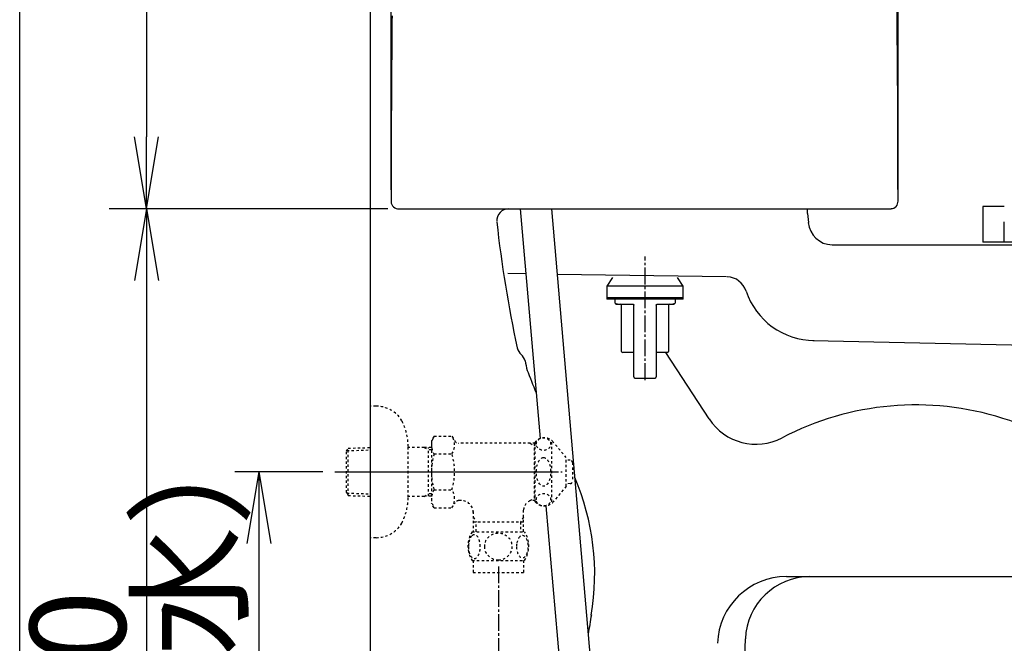
# Model space of a CAD drawing. Extents: x 10 to 2010, y 8 to 2870.
# Drawn here: x 190 to 602, y 795 to 1056 of the extents above; entities that cross this region are included whole.
import ezdxf

# ---------------------------------------------------------------- set-up
doc = ezdxf.new("R2010")
doc.units = 0
doc.linetypes.add('EXLTYPE2', pattern=[2, 1, -1])
doc.linetypes.add('EXLTYPE3', pattern=[10, 7, -1, 1, -1])
doc.layers.get('0').update_dxf_attribs({"linetype": 'CONTINUOUS'})
doc.layers.get('DEFPOINTS').update_dxf_attribs({"linetype": 'CONTINUOUS'})
for name, color, linetype in [('タンク', 7, 'CONTINUOUS'), ('便器', 7, 'CONTINUOUS'), ('便座', 7, 'CONTINUOUS'), ('寸法', 7, 'CONTINUOUS'), ('枠', 7, 'CONTINUOUS'), ('止水栓', 7, 'CONTINUOUS')]:
    doc.layers.add(name, color=color, linetype=linetype)
doc.styles.add('EXCADDIM1', font='monotxt', dxfattribs={"width": 0.84, "bigfont": 'extfont'})
doc.styles.get("Standard").update_dxf_attribs({"font": 'monotxt', "bigfont": 'extfont'})
doc.dimstyles.new('ISO-25', dxfattribs={"dimtxt": 2.5, "dimasz": 2.5, "dimexe": 1.25, "dimexo": 0.625, "dimtad": 1, "dimtxsty": 'STANDARD', "dimcen": 2.5, "dimazin": 3, "dimtfac": 1, "dimtmove": 0, "dimatfit": 3})

# ---------------------------------------------------------------- blocks, each defined once
blk = doc.blocks.new('EX_NORM')
at = {"color": 0, "linetype": 'CONTINUOUS'}
for q in [(-1, 0.167), (-1, 0), (-1, -0.167)]:
    blk.add_line((0, 0), q, dxfattribs=at)
blk = doc.blocks.new('*D16')
at = {"layer": 'DEFPOINTS', "color": 0}
for p in [(372.48, 1527.14), (243, 977.1), (358.56, 977.1)]:
    blk.add_point(p, dxfattribs=at)
at = {"layer": '便器', "color": 3, "linetype": 'CONTINUOUS'}
for p, q in [((367.48, 1527.14), (233, 1527.14)), ((243, 1497.14), (243, 1007.1))]:
    blk.add_line(p, q, dxfattribs=at)
at = {"layer": '便器', "color": 3, "xscale": 30, "yscale": 30, "zscale": 30}
for p, rotation in [((243, 1527.14), 90), ((243, 977.1), 270)]:
    blk.add_blockref('EX_NORM', p, dxfattribs=dict(at, rotation=rotation))
at = {"layer": '便器', "color": 2, "insert": (219.5, 1252.12), "char_height": 40, "attachment_point": 5, "rotation": 90, "style": 'EXCADDIM1'}
blk.add_mtext('550', dxfattribs=at)
blk = doc.blocks.new('*D17')
at = {"layer": 'DEFPOINTS', "color": 0}
for p in [(557.3, 1583.84), (345.3, 980), (557.3, 980)]:
    blk.add_point(p, dxfattribs=at)
at = {"layer": '便器', "color": 3, "linetype": 'CONTINUOUS'}
for p, q in [((345.3, 985), (345.3, 1593.84)), ((557.3, 985), (557.3, 1593.84)), ((375.3, 1583.84), (527.3, 1583.84))]:
    blk.add_line(p, q, dxfattribs=at)
at = {"layer": '便器', "color": 3, "xscale": 30, "yscale": 30, "zscale": 30, "rotation": 180}
blk.add_blockref('EX_NORM', (345.3, 1583.84), dxfattribs=at)
at = {"layer": '便器', "color": 3, "xscale": 30, "yscale": 30, "zscale": 30}
blk.add_blockref('EX_NORM', (557.3, 1583.84), dxfattribs=at)
at = {"layer": '便器', "color": 2, "insert": (451.3, 1607.34), "char_height": 40, "attachment_point": 5, "style": 'EXCADDIM1'}
blk.add_mtext('205', dxfattribs=at)
blk = doc.blocks.new('*D20')
at = {"layer": 'DEFPOINTS', "color": 0}
for p in [(237.48, 977), (243, 567), (336.5, 567)]:
    blk.add_point(p, dxfattribs=at)
at = {"layer": '寸法', "color": 3, "linetype": 'CONTINUOUS'}
for p, q in [((243, 947), (243, 597)), ((331.5, 567), (233, 567))]:
    blk.add_line(p, q, dxfattribs=at)
at = {"layer": '寸法', "color": 3, "xscale": 30, "yscale": 30, "zscale": 30}
for p, rotation in [((243, 977), 90), ((243, 567), 270)]:
    blk.add_blockref('EX_NORM', p, dxfattribs=dict(at, rotation=rotation))
at = {"layer": '寸法', "color": 2, "insert": (219.5, 772), "char_height": 40, "attachment_point": 5, "rotation": 90, "style": 'EXCADDIM1'}
blk.add_mtext('410', dxfattribs=at)
blk = doc.blocks.new('*D24')
at = {"layer": 'DEFPOINTS', "color": 0}
for p in [(321.8, 867), (290, 567), (292, 567)]:
    blk.add_point(p, dxfattribs=at)
at = {"layer": '寸法', "color": 3, "linetype": 'CONTINUOUS'}
for p, q in [((316.8, 867), (280, 867)), ((290, 837), (290, 597))]:
    blk.add_line(p, q, dxfattribs=at)
at = {"layer": '寸法', "color": 3, "xscale": 30, "yscale": 30, "zscale": 30}
for p, rotation in [((290, 867), 90), ((290, 567), 270)]:
    blk.add_blockref('EX_NORM', p, dxfattribs=dict(at, rotation=rotation))
at = {"layer": '寸法', "color": 2, "insert": (266.5, 717), "char_height": 40, "attachment_point": 5, "rotation": 90, "style": 'EXCADDIM1'}
blk.add_mtext('300（壁給水）', dxfattribs=at)

msp = doc.modelspace()

# ---------------------------------------------------------------- linework, layer by layer
at = {"layer": 'タンク', "color": 2, "linetype": 'CONTINUOUS'}
msp.add_line((348.483, 976.988), (554.4, 976.988), dxfattribs=at)
at = {"layer": 'タンク', "color": 6, "linetype": 'CONTINUOUS'}
for p, q in [((399.34, 977), (407.63, 880.933)), ((412.388, 977), (440.314, 653.409)), ((410.058, 852.802), (427.734, 647.974))]:
    msp.add_line(p, q, dxfattribs=at)
at = {"layer": '便器', "color": 7, "linetype": 'CONTINUOUS'}
for p, q in [((336.5, 1819), (336.5, 567)), ((519.5, 975), (519.5, 977)), ((519.5, 975), (519.79, 971.233)), ((529.76, 962), (1085.427, 962))]:
    msp.add_line(p, q, dxfattribs=at)
at = {"layer": '便器', "color": 6, "linetype": 'EXLTYPE3'}
msp.add_line((451.5, 905.42), (451.5, 957.12), dxfattribs=at)
at = {"layer": '便器', "color": 4, "linetype": 'CONTINUOUS'}
for p, q in [((401.688, 949.793), (394.1, 949.9)), ((485.572, 948.61), (414.752, 949.609)), ((521.602, 922.008), (875.5, 914)), ((478.286, 889.191), (460.171, 916.905)), ((510.67, 823.232), (713.77, 823.232)), ((487.013, 606.66), (493.491, 797.152))]:
    msp.add_line(p, q, dxfattribs=at)
at = {"layer": '便器', "color": 6, "linetype": 'CONTINUOUS'}
for p, q in [((437.965, 948.239), (435.5, 944.718)), ((467.5, 944.718), (465.035, 948.239)), ((435.5, 944.718), (435.5, 939.718)), ((467.5, 944.718), (435.5, 944.718)), ((467.5, 939.718), (467.5, 944.718)), ((435.5, 939.718), (435.5, 939.218)), ((435.5, 939.718), (451.5, 939.718)), ((467.5, 939.718), (435.5, 939.718)), ((451.5, 939.218), (435.5, 939.218)), ((438.812, 939.218), (438.812, 937.696)), ((451.5, 939.718), (467.5, 939.718)), ((467.5, 939.218), (451.5, 939.218)), ((464.188, 937.696), (464.188, 939.218)), ((467.5, 939.218), (467.5, 939.718)), ((438.812, 937.696), (438.889, 937.62)), ((441.656, 917.396), (441.656, 936.681)), ((446.793, 906.738), (446.793, 936.681)), ((456.207, 936.681), (456.207, 906.738)), ((461.344, 936.681), (461.344, 917.396)), ((464.108, 937.616), (464.188, 937.696)), ((446.793, 916.888), (442.164, 916.888)), ((460.836, 916.888), (456.207, 916.888))]:
    msp.add_line(p, q, dxfattribs=at)
at = {"layer": '便器', "color": 3, "linetype": 'EXLTYPE2'}
for p, q in [((338.999, 894.5), (336.496, 894.5)), ((363.286, 881.934), (362.17, 880)), ((363.286, 882.011), (370.765, 882.011)), ((370.765, 882.011), (371.926, 880)), ((327.382, 876.92), (336.496, 877.191)), ((352.493, 856.4), (352.493, 877.6)), ((359.156, 877.27), (352.493, 877.27)), ((359.156, 877.27), (360.963, 876.216)), ((362.17, 877.181), (359.156, 877.27)), ((360.963, 856.824), (360.963, 877.217)), ((362.17, 880), (362.17, 854)), ((405.538, 879), (373.658, 879)), ((403.438, 879), (405.17, 878)), ((405.17, 879), (405.17, 855)), ((405.538, 878), (405.17, 878)), ((405.538, 854.5), (405.538, 879.5)), ((412.538, 854.5), (412.538, 879.5)), ((418.538, 873), (413.137, 879.5)), ((326.656, 875.67), (327.382, 876.92)), ((326.656, 858.37), (326.656, 875.67)), ((326.791, 875.902), (336.496, 876.191)), ((327.382, 857.12), (327.382, 876.92)), ((362.17, 876.18), (360.963, 876.216)), ((363.286, 874.506), (370.765, 874.506)), ((418.538, 861), (418.538, 873)), ((420.22, 871.898), (418.538, 871.982)), ((421.17, 870.899), (421.17, 863.102)), ((418.538, 861), (413.137, 854.5)), ((420.22, 862.103), (418.538, 862.019)), ((326.656, 858.37), (327.382, 857.12)), ((326.791, 858.138), (336.496, 857.85)), ((327.382, 857.12), (336.496, 856.849)), ((359.156, 856.77), (352.493, 856.77)), ((359.156, 856.77), (360.963, 857.824)), ((362.17, 856.86), (359.156, 856.77)), ((362.17, 857.86), (360.963, 857.824)), ((363.286, 859.535), (370.765, 859.535)), ((363.331, 851.989), (362.17, 854)), ((370.765, 851.989), (371.926, 854)), ((374.695, 855), (373.658, 855)), ((403.438, 855), (405.17, 856)), ((405.538, 855), (403.438, 855)), ((405.538, 856), (405.17, 856)), ((363.331, 851.989), (370.765, 851.989)), ((379.692, 850.501), (379.692, 842.001)), ((400.647, 842.001), (400.647, 851.003)), ((379.692, 848.128), (380.92, 846.001)), ((400.647, 846.001), (379.692, 846.001)), ((380.92, 842.001), (380.92, 846.001)), ((400.647, 848.128), (399.42, 846.001)), ((399.42, 846.001), (399.42, 842.001)), ((379.2, 842.001), (401.14, 842.001)), ((379.2, 830.002), (401.138, 830.002)), ((379.669, 830.002), (379.669, 825.002)), ((400.669, 830.002), (400.669, 825.002)), ((379.669, 825.002), (400.669, 825.002))]:
    msp.add_line(p, q, dxfattribs=at)
at = {"layer": '便器', "color": 3, "linetype": 'EXLTYPE3'}
msp.add_line((328.336, 867), (416.839, 867), dxfattribs=at)
at = {"layer": '便器', "color": 2, "linetype": 'CONTINUOUS', "flags": 128}
for points in [[(557.294, 979.999), (557.294, 980.111), (557.293, 980.432), (557.292, 980.942), (557.291, 981.619), (557.29, 982.443), (557.288, 983.394), (557.286, 984.449), (557.284, 985.589), (557.282, 986.792), (557.28, 988.038), (557.278, 989.306), (557.274, 991.878), (557.269, 994.456), (557.264, 997.041), (557.259, 999.635), (557.253, 1002.24), (557.246, 1004.857), (557.239, 1007.489), (557.231, 1010.136), (557.221, 1012.802), (557.21, 1015.487), (557.198, 1018.194), (557.177, 1022.272), (557.153, 1026.393), (557.126, 1030.548), (557.096, 1034.73), (557.064, 1038.928), (557.029, 1043.135), (556.992, 1047.342), (556.952, 1051.54), (556.911, 1055.721), (556.868, 1059.876)], [(345.709, 1057.669), (345.688, 1055.602), (345.668, 1053.534), (345.647, 1051.343), (345.627, 1049.15), (345.607, 1046.952), (345.588, 1044.747), (345.57, 1042.534), (345.552, 1040.31), (345.534, 1038.072), (345.518, 1035.82), (345.501, 1033.55), (345.485, 1031.26), (345.47, 1028.948), (345.454, 1026.552), (345.439, 1024.135), (345.425, 1021.703), (345.411, 1019.261), (345.398, 1016.814), (345.386, 1014.366), (345.374, 1011.924), (345.364, 1009.491), (345.355, 1007.073), (345.346, 1004.675), (345.339, 1002.301), (345.334, 1000.714), (345.331, 999.14), (345.327, 997.578), (345.324, 996.027), (345.321, 994.485), (345.319, 992.952), (345.317, 991.428), (345.315, 989.911), (345.313, 988.4), (345.311, 986.895), (345.31, 985.394), (345.309, 984.658), (345.308, 983.935), (345.307, 983.238), (345.307, 982.577), (345.306, 981.965), (345.305, 981.415), (345.305, 980.937), (345.305, 980.545), (345.304, 980.25), (345.304, 980.064), (345.304, 979.999)]]:
    msp.add_lwpolyline(points, dxfattribs=at)
at = {"layer": '便器', "color": 6, "linetype": 'CONTINUOUS', "flags": 128}
for points in [[(439.017, 937.491), (439.019, 937.49), (439.022, 937.489), (439.028, 937.486), (439.035, 937.483), (439.044, 937.479), (439.054, 937.474), (439.065, 937.469), (439.076, 937.464), (439.087, 937.458), (439.099, 937.453), (439.11, 937.448), (439.122, 937.442), (439.133, 937.437), (439.144, 937.432), (439.155, 937.428), (439.165, 937.423), (439.175, 937.419), (439.186, 937.414), (439.197, 937.41), (439.208, 937.405), (439.219, 937.401), (439.232, 937.396), (439.259, 937.386), (439.289, 937.376), (439.321, 937.365), (439.353, 937.354), (439.385, 937.344), (439.416, 937.334), (439.445, 937.325), (439.47, 937.317), (439.492, 937.311), (439.51, 937.305), (439.521, 937.302), (439.522, 937.302), (439.522, 937.301), (439.523, 937.301), (439.523, 937.301), (439.524, 937.301), (439.524, 937.301), (439.525, 937.301), (439.525, 937.301), (439.525, 937.301), (439.525, 937.301), (439.525, 937.301)], [(439.924, 937.188), (439.924, 937.188), (439.924, 937.188), (439.924, 937.188), (439.924, 937.188), (439.924, 937.188), (439.924, 937.188), (439.924, 937.188), (439.924, 937.188), (439.924, 937.188), (439.924, 937.188), (439.924, 937.188), (439.912, 937.188), (439.881, 937.188), (439.836, 937.188), (439.778, 937.188), (439.711, 937.188), (439.639, 937.188), (439.566, 937.188), (439.493, 937.188), (439.426, 937.188), (439.366, 937.188), (439.319, 937.188), (439.308, 937.188), (439.299, 937.188), (439.291, 937.188), (439.283, 937.188), (439.277, 937.188), (439.271, 937.188), (439.266, 937.188), (439.262, 937.188), (439.258, 937.188), (439.256, 937.188), (439.253, 937.188), (439.25, 937.188), (439.253, 937.188), (439.262, 937.188), (439.275, 937.188), (439.292, 937.188), (439.313, 937.188), (439.338, 937.188), (439.366, 937.188), (439.396, 937.188), (439.428, 937.188), (439.461, 937.188), (439.58, 937.188), (439.708, 937.188), (439.844, 937.188), (439.989, 937.188), (440.14, 937.188), (440.297, 937.188), (440.459, 937.188), (440.625, 937.188), (440.794, 937.188), (440.966, 937.188), (441.139, 937.188), (441.374, 937.188), (441.61, 937.188), (441.847, 937.188), (442.084, 937.188), (442.322, 937.188), (442.559, 937.188), (442.796, 937.188), (443.033, 937.188), (443.268, 937.188), (443.503, 937.188), (443.737, 937.188), (443.926, 937.188), (444.114, 937.188), (444.3, 937.188), (444.486, 937.188), (444.669, 937.188), (444.85, 937.188), (445.03, 937.188), (445.207, 937.188), (445.382, 937.188), (445.553, 937.188), (445.722, 937.188), (445.801, 937.188), (445.877, 937.188), (445.95, 937.188), (446.019, 937.188), (446.083, 937.188), (446.14, 937.188), (446.189, 937.188), (446.229, 937.188), (446.26, 937.188), (446.279, 937.188), (446.285, 937.188)], [(446.285, 937.188), (446.286, 937.188), (446.287, 937.188), (446.29, 937.188), (446.293, 937.188), (446.297, 937.187), (446.302, 937.187), (446.306, 937.186), (446.312, 937.186), (446.318, 937.185), (446.323, 937.184), (446.329, 937.184), (446.34, 937.183), (446.351, 937.182), (446.362, 937.18), (446.372, 937.179), (446.383, 937.178), (446.393, 937.176), (446.404, 937.174), (446.415, 937.172), (446.425, 937.17), (446.436, 937.167), (446.446, 937.164), (446.461, 937.159), (446.476, 937.153), (446.491, 937.147), (446.506, 937.14), (446.52, 937.132), (446.535, 937.124), (446.549, 937.115), (446.562, 937.106), (446.576, 937.097), (446.589, 937.087), (446.601, 937.077), (446.611, 937.069), (446.621, 937.061), (446.63, 937.053), (446.639, 937.044), (446.647, 937.036), (446.656, 937.027), (446.664, 937.018), (446.672, 937.01), (446.679, 937.001), (446.686, 936.992), (446.693, 936.982), (446.699, 936.975), (446.704, 936.967), (446.71, 936.959), (446.715, 936.951), (446.72, 936.943), (446.725, 936.934), (446.73, 936.926), (446.735, 936.917), (446.739, 936.908), (446.744, 936.899), (446.748, 936.889), (446.752, 936.88), (446.756, 936.87), (446.76, 936.86), (446.764, 936.85), (446.768, 936.84), (446.771, 936.83), (446.774, 936.819), (446.777, 936.809), (446.78, 936.799), (446.782, 936.788), (446.784, 936.778), (446.785, 936.771), (446.786, 936.764), (446.787, 936.758), (446.788, 936.751), (446.788, 936.744), (446.789, 936.738), (446.79, 936.731), (446.79, 936.724), (446.791, 936.718), (446.791, 936.711), (446.791, 936.704), (446.792, 936.701), (446.792, 936.698), (446.792, 936.695), (446.792, 936.692), (446.792, 936.689), (446.793, 936.687), (446.793, 936.685), (446.793, 936.683), (446.793, 936.682), (446.793, 936.681), (446.793, 936.681)], [(456.207, 936.681), (456.207, 936.681), (456.207, 936.682), (456.207, 936.683), (456.207, 936.685), (456.207, 936.687), (456.208, 936.69), (456.208, 936.692), (456.208, 936.695), (456.208, 936.698), (456.208, 936.701), (456.209, 936.705), (456.209, 936.711), (456.209, 936.718), (456.21, 936.725), (456.21, 936.731), (456.211, 936.738), (456.212, 936.745), (456.212, 936.751), (456.213, 936.758), (456.214, 936.765), (456.215, 936.772), (456.216, 936.778), (456.218, 936.789), (456.221, 936.799), (456.223, 936.81), (456.226, 936.82), (456.229, 936.83), (456.233, 936.841), (456.236, 936.851), (456.24, 936.861), (456.244, 936.871), (456.248, 936.881), (456.252, 936.89), (456.257, 936.9), (456.261, 936.909), (456.266, 936.918), (456.271, 936.926), (456.275, 936.935), (456.28, 936.943), (456.285, 936.951), (456.291, 936.96), (456.296, 936.967), (456.301, 936.975), (456.307, 936.983), (456.314, 936.992), (456.322, 937.001), (456.329, 937.01), (456.337, 937.019), (456.345, 937.028), (456.353, 937.037), (456.362, 937.045), (456.371, 937.054), (456.38, 937.062), (456.39, 937.07), (456.4, 937.078), (456.413, 937.088), (456.426, 937.098), (456.439, 937.107), (456.453, 937.116), (456.467, 937.125), (456.482, 937.133), (456.496, 937.14), (456.511, 937.148), (456.526, 937.154), (456.541, 937.16), (456.556, 937.165), (456.566, 937.168), (456.577, 937.17), (456.587, 937.173), (456.598, 937.175), (456.608, 937.176), (456.619, 937.178), (456.629, 937.179), (456.64, 937.181), (456.65, 937.182), (456.661, 937.183), (456.672, 937.184), (456.677, 937.185), (456.683, 937.185), (456.689, 937.186), (456.694, 937.186), (456.699, 937.187), (456.703, 937.187), (456.707, 937.188), (456.71, 937.188), (456.713, 937.188), (456.714, 937.188), (456.715, 937.188)], [(456.715, 937.188), (456.721, 937.188), (456.74, 937.188), (456.771, 937.188), (456.811, 937.188), (456.86, 937.188), (456.917, 937.188), (456.981, 937.188), (457.05, 937.188), (457.123, 937.188), (457.199, 937.188), (457.278, 937.188), (457.447, 937.188), (457.618, 937.188), (457.793, 937.188), (457.97, 937.188), (458.15, 937.188), (458.331, 937.188), (458.514, 937.188), (458.7, 937.188), (458.886, 937.188), (459.074, 937.188), (459.263, 937.188), (459.497, 937.188), (459.732, 937.188), (459.967, 937.188), (460.204, 937.188), (460.441, 937.188), (460.678, 937.188), (460.916, 937.188), (461.153, 937.188), (461.39, 937.188), (461.626, 937.188), (461.861, 937.188), (462.034, 937.188), (462.206, 937.188), (462.375, 937.188), (462.541, 937.188), (462.703, 937.188), (462.86, 937.188), (463.011, 937.188), (463.156, 937.188), (463.292, 937.188), (463.42, 937.188), (463.539, 937.188), (463.572, 937.188), (463.604, 937.188), (463.634, 937.188), (463.662, 937.188), (463.687, 937.188), (463.708, 937.188), (463.725, 937.188), (463.738, 937.188), (463.747, 937.188), (463.75, 937.188), (463.747, 937.188), (463.744, 937.188), (463.742, 937.188), (463.738, 937.188), (463.734, 937.188), (463.729, 937.188), (463.723, 937.188), (463.717, 937.188), (463.709, 937.188), (463.701, 937.188), (463.692, 937.188), (463.681, 937.188), (463.634, 937.188), (463.574, 937.188), (463.507, 937.188), (463.434, 937.188), (463.361, 937.188), (463.289, 937.188), (463.222, 937.188), (463.164, 937.188), (463.119, 937.188), (463.088, 937.188), (463.076, 937.188), (463.076, 937.188), (463.076, 937.188), (463.076, 937.188), (463.076, 937.188), (463.076, 937.188), (463.076, 937.188), (463.076, 937.188), (463.076, 937.188), (463.076, 937.188), (463.076, 937.188), (463.076, 937.188)], [(463.478, 937.302), (463.478, 937.302), (463.478, 937.302), (463.478, 937.302), (463.479, 937.302), (463.479, 937.302), (463.479, 937.302), (463.48, 937.302), (463.48, 937.302), (463.481, 937.302), (463.481, 937.303), (463.482, 937.303), (463.493, 937.306), (463.509, 937.311), (463.529, 937.317), (463.553, 937.324), (463.579, 937.333), (463.608, 937.342), (463.638, 937.351), (463.668, 937.361), (463.698, 937.371), (463.726, 937.381), (463.753, 937.391), (463.766, 937.396), (463.779, 937.401), (463.791, 937.405), (463.803, 937.41), (463.814, 937.415), (463.825, 937.42), (463.836, 937.425), (463.848, 937.43), (463.859, 937.435), (463.871, 937.44), (463.884, 937.446), (463.896, 937.451), (463.909, 937.457), (463.921, 937.463), (463.933, 937.468), (463.944, 937.473), (463.955, 937.478), (463.964, 937.482), (463.972, 937.486), (463.978, 937.489), (463.981, 937.49), (463.983, 937.491)], [(447.3, 906.231), (447.306, 906.231), (447.321, 906.231), (447.346, 906.231), (447.379, 906.231), (447.419, 906.231), (447.464, 906.231), (447.515, 906.231), (447.57, 906.231), (447.628, 906.231), (447.688, 906.231), (447.749, 906.231), (447.871, 906.231), (447.994, 906.231), (448.117, 906.231), (448.239, 906.231), (448.363, 906.231), (448.486, 906.231), (448.611, 906.231), (448.736, 906.231), (448.862, 906.231), (448.989, 906.231), (449.117, 906.231), (449.323, 906.231), (449.531, 906.231), (449.743, 906.231), (449.957, 906.231), (450.173, 906.231), (450.391, 906.231), (450.611, 906.231), (450.832, 906.231), (451.054, 906.231), (451.277, 906.231), (451.5, 906.231), (451.723, 906.231), (451.946, 906.231), (452.168, 906.231), (452.389, 906.231), (452.609, 906.231), (452.827, 906.231), (453.043, 906.231), (453.257, 906.231), (453.469, 906.231), (453.677, 906.231), (453.883, 906.231), (454.011, 906.231), (454.138, 906.231), (454.264, 906.231), (454.389, 906.231), (454.514, 906.231), (454.637, 906.231), (454.761, 906.231), (454.883, 906.231), (455.006, 906.231), (455.129, 906.231), (455.251, 906.231), (455.312, 906.231), (455.372, 906.231), (455.43, 906.231), (455.485, 906.231), (455.536, 906.231), (455.581, 906.231), (455.621, 906.231), (455.654, 906.231), (455.679, 906.231), (455.694, 906.231), (455.7, 906.231)]]:
    msp.add_lwpolyline(points, dxfattribs=at)
at = {"layer": '便器', "color": 3, "linetype": 'EXLTYPE2', "flags": 128}
for points in [[(377.674, 835.751), (377.684, 835.314), (377.711, 834.882), (377.757, 834.458), (377.823, 834.043), (377.903, 833.642), (378.001, 833.256), (378.118, 832.888), (378.248, 832.543), (378.392, 832.221), (378.55, 831.928), (378.719, 831.662), (378.9, 831.43), (379.088, 831.228), (379.285, 831.062), (379.49, 830.93), (379.698, 830.837), (379.91, 830.778), (380.123, 830.761), (380.338, 830.781), (380.55, 830.837), (380.757, 830.93), (380.963, 831.062), (381.16, 831.228), (381.348, 831.43), (381.529, 831.665), (381.697, 831.928), (381.856, 832.221), (382, 832.543), (382.13, 832.888), (382.244, 833.256), (382.344, 833.642), (382.425, 834.045), (382.491, 834.46), (382.537, 834.885), (382.564, 835.317), (382.574, 835.751), (382.564, 836.186), (382.535, 836.618), (382.488, 837.043), (382.425, 837.458), (382.344, 837.861), (382.244, 838.247), (382.13, 838.613), (382, 838.96), (381.856, 839.279), (381.697, 839.575), (381.529, 839.838), (381.348, 840.073), (381.16, 840.273), (380.963, 840.441), (380.757, 840.571), (380.55, 840.666), (380.338, 840.722), (380.123, 840.742), (379.91, 840.722), (379.698, 840.666), (379.49, 840.571), (379.285, 840.441), (379.088, 840.273)], [(379.088, 840.273), (378.9, 840.073), (378.719, 839.838), (378.548, 839.575), (378.392, 839.279), (378.248, 838.96), (378.116, 838.613), (378.001, 838.247), (377.903, 837.861), (377.823, 837.458), (377.757, 837.043)], [(390.169, 830.217), (390.667, 830.239), (391.163, 830.305), (391.651, 830.407), (392.137, 830.554), (392.606, 830.739), (393.057, 830.961), (393.487, 831.223), (393.89, 831.518), (394.266, 831.845), (394.608, 832.204), (394.918, 832.59), (395.191, 832.998), (395.428, 833.427), (395.621, 833.876), (395.775, 834.34), (395.884, 834.814), (395.95, 835.295), (395.975, 835.778), (395.95, 836.264), (395.884, 836.745), (395.775, 837.219), (395.621, 837.68), (395.428, 838.129), (395.191, 838.559), (394.918, 838.969), (394.608, 839.353), (394.266, 839.711), (393.89, 840.039), (393.487, 840.334), (393.057, 840.595), (392.606, 840.82), (392.137, 841.005), (391.651, 841.149), (391.155, 841.254), (390.65, 841.318), (390.142, 841.34), (389.634, 841.318), (389.129, 841.254), (388.633, 841.149), (388.148, 841.005), (387.679, 840.82), (387.227, 840.595), (386.797, 840.334), (386.395, 840.039), (386.019, 839.711), (385.677, 839.353), (385.367, 838.969), (385.093, 838.559), (384.857, 838.129), (384.664, 837.68), (384.51, 837.219), (384.4, 836.745), (384.334, 836.264), (384.312, 835.781)], [(397.772, 835.744), (397.781, 835.341), (397.811, 834.941), (397.857, 834.545), (397.921, 834.162), (398.001, 833.789), (398.101, 833.43), (398.216, 833.09), (398.345, 832.768), (398.489, 832.47), (398.648, 832.199), (398.817, 831.953), (398.997, 831.735), (399.188, 831.547), (399.385, 831.394), (399.588, 831.274), (399.798, 831.186), (400.008, 831.132), (400.223, 831.115), (400.435, 831.132), (400.648, 831.186), (400.858, 831.274), (401.06, 831.394), (401.258, 831.55), (401.446, 831.735), (401.627, 831.953), (401.797, 832.197), (401.954, 832.47), (402.098, 832.768), (402.23, 833.09), (402.344, 833.43), (402.442, 833.789), (402.523, 834.16), (402.588, 834.545), (402.635, 834.941), (402.662, 835.341), (402.671, 835.744), (402.662, 836.147), (402.635, 836.547), (402.588, 836.943), (402.525, 837.329), (402.442, 837.702), (402.344, 838.061), (402.23, 838.4), (402.098, 838.723), (401.954, 839.018), (401.797, 839.292), (401.627, 839.538), (401.448, 839.755), (401.258, 839.941), (401.06, 840.095), (400.858, 840.217), (400.648, 840.305), (400.435, 840.358), (400.223, 840.376), (400.008, 840.356), (399.798, 840.305), (399.588, 840.217), (399.385, 840.095), (399.188, 839.941)], [(338.999, 839.5), (336.496, 839.5)], [(377.757, 837.043), (377.711, 836.618), (377.684, 836.186), (377.674, 835.751)], [(397.857, 836.943), (397.811, 836.55), (397.781, 836.149), (397.772, 835.747)], [(399.188, 839.941), (398.997, 839.755), (398.817, 839.538), (398.648, 839.292), (398.489, 839.018), (398.345, 838.72), (398.216, 838.4), (398.101, 838.061), (398.001, 837.702), (397.921, 837.329), (397.857, 836.943)], [(384.312, 835.778), (384.334, 835.295), (384.4, 834.814), (384.51, 834.34), (384.664, 833.876), (384.857, 833.43), (385.093, 832.998), (385.367, 832.59), (385.677, 832.204), (386.019, 831.848), (386.395, 831.518), (386.797, 831.225), (387.227, 830.961), (387.679, 830.737), (388.148, 830.551), (388.633, 830.407), (389.129, 830.302), (389.634, 830.239), (390.142, 830.217), (390.152, 830.217), (390.159, 830.217), (390.169, 830.217)]]:
    msp.add_lwpolyline(points, dxfattribs=at)
at = {"layer": '便器', "color": 2, "linetype": 'CONTINUOUS'}
for centre, radius, start, end in [((348.541, 980.233), 3.246, 184.13317, 271.04022), ((554.4, 979.998), 2.9, 270, 3.65648)]:
    msp.add_arc(centre, radius, start, end, dxfattribs=at)
at = {"layer": '便器', "color": 7, "linetype": 'CONTINUOUS'}
for centre, radius, start, end in [((394.5, 972), 5, 90, 183.61481), ((886.635, 1025.181), 500, 186.16757, 192.27878), ((529.76, 972), 10, 184.39871, 270), ((402.958, 919.91), 5, 192.27878, 229.30854), ((396.438, 912.328), 5, 12.47593, 49.30854), ((887.561, 1020.991), 498, 192.47593, 192.943), ((866.346, 1090.02), 498, 201.22557, 202.41592), ((328.463, 824.159), 102, 350.39296, 23.3854), ((2401.315, 475.322), 2000, 170.447304, 170.678427)]:
    msp.add_arc(centre, radius, start, end, dxfattribs=at)
at = {"layer": '便器', "color": 4, "linetype": 'CONTINUOUS'}
for centre, radius, start, end in [((485.448, 939.816), 8.796, 18.30435, 87.04043), ((522.281, 952), 30, 198.30435, 270), ((564.761, 774.605), 120.405, 27.16872, 117.6689), ((497.944, 902.04), 23.485, 213.17011, 297.6689), ((510.67, 794.344), 28.888, 90, 178), ((520.473, 796.234), 26.998, 90, 178)]:
    msp.add_arc(centre, radius, start, end, dxfattribs=at)
at = {"layer": '便器', "color": 6, "linetype": 'CONTINUOUS'}
for centre, radius, start, end in [((441.149, 936.681), 0.508, 360, 90), ((461.851, 936.681), 0.507, 90, 180), ((442.164, 917.396), 0.508, 180, 270), ((460.836, 917.396), 0.508, 270, 360), ((447.3, 906.738), 0.507, 180, 270), ((455.7, 906.738), 0.507, 270, 360)]:
    msp.add_arc(centre, radius, start, end, dxfattribs=at)
at = {"layer": '便器', "color": 3, "linetype": 'EXLTYPE2'}
for centre, radius, start, end in [((338.999, 881.8), 12.7, 31.43886, 90), ((327.496, 877.2), 25, 0.91677, 26.67742), ((365.016, 878.259), 6.865, 326.86388, 33.13612), ((409.337, 876.25), 5, 40.5416, 139.4584), ((369.035, 878.259), 6.865, 156.8448, 213.13612), ((373.658, 881), 2, 210, 270), ((387.957, 867), 25.787, 163.07852, 196.85838), ((346.094, 867), 25.787, 343.17104, 16.92148), ((420.17, 870.899), 1, 0, 87.13759), ((420.17, 863.102), 1, 272.86241, 0), ((369.035, 855.782), 6.865, 146.86388, 203.1552), ((365.016, 855.782), 6.865, 326.86388, 33.13612), ((327.496, 856.8), 25, 333.32258, 359.08323), ((373.658, 853), 2, 90, 150), ((374.695, 850), 5, 0, 90), ((405.62, 850.501), 5, 115.87276, 174.24732), ((409.337, 857.75), 5, 220.5416, 319.4584), ((338.999, 852.2), 12.7, 270, 328.56114), ((388.419, 836.003), 10.999, 146.94841, 213.05908), ((391.92, 836.003), 11, 326.93774, 33.05469)]:
    msp.add_arc(centre, radius, start, end, dxfattribs=at)
at = {"layer": '便器', "color": 3, "linetype": 'CONTINUOUS'}
for start, end in [(193.41755, 193.4611), (196.18771, 196.19203)]:
    msp.add_arc((885.704, 995.393), 500, start, end, dxfattribs=at)
at = {"layer": '便器', "color": 3, "linetype": 'EXLTYPE2'}
for centre, major_axis, ratio in [((409.038, 878.621), (-3, 0), 0.8735), ((409.038, 867), (0, 6), 0.5), ((409.038, 855.38), (-3, 0), 0.8735)]:
    msp.add_ellipse(centre, major_axis=major_axis, ratio=ratio, dxfattribs=at)
at = {"layer": '便座', "color": 6, "linetype": 'CONTINUOUS'}
for p, q in [((601.741, 978), (592.793, 978)), ((592.793, 978), (592.793, 963)), ((601.741, 963), (601.741, 971.5)), ((658.671, 963), (592.793, 963))]:
    msp.add_line(p, q, dxfattribs=at)
at = {"layer": '寸法', "color": 3, "linetype": 'CONTINUOUS'}
msp.add_line((344, 977), (227.478, 977), dxfattribs=at)
at = {"layer": '枠', "color": 7, "linetype": 'CONTINUOUS'}
msp.add_line((190, 70), (190, 2870), dxfattribs=at)
at = {"layer": '止水栓', "color": 3, "linetype": 'EXLTYPE3'}
for p, q in [((321.8, 867), (412, 867)), ((390.169, 827.521), (390.169, 768.484))]:
    msp.add_line(p, q, dxfattribs=at)

# ---------------------------------------------------------------- dimensions: what is measured, and where the dimension line sits
at = {"layer": '便器', "color": 3, "linetype": 'CONTINUOUS'}
dim = msp.add_linear_dim(base=(557.3, 1583.839), p1=(345.304, 979.999), p2=(557.3, 979.998), text='205', dimstyle='ISO-25', override={"dimtxt": 40, "dimasz": 30, "dimexe": 10, "dimexo": 5, "dimgap": 0, "dimtad": 1, "dimjust": 0, "dimtih": 0, "dimtoh": 0, "dimdec": 2, "dimzin": 8, "dimlunit": 2, "dimtxsty": 'EXCADDIM1', "dimblk1": 'EX_NORM', "dimblk2": 'EX_NORM', "dimsah": 1, "dimse1": 0, "dimse2": 0, "dimclrd": 3, "dimclre": 3, "dimclrt": 2, "dimtmove": 2}, dxfattribs=at)
dim.commit()
dim.dimension.update_dxf_attribs({"geometry": '*D17', "text_midpoint": (451.302, 1607.339), "dimtype": 160})
dim = msp.add_linear_dim(base=(243, 977.098), p1=(372.479, 1527.143), p2=(358.561, 977.098), angle=90, text='550', dimstyle='ISO-25', override={"dimtxt": 40, "dimasz": 30, "dimexe": 10, "dimexo": 5, "dimgap": 0, "dimtad": 1, "dimjust": 0, "dimtih": 0, "dimtoh": 0, "dimdec": 2, "dimzin": 8, "dimlunit": 2, "dimtxsty": 'EXCADDIM1', "dimblk1": 'EX_NORM', "dimblk2": 'EX_NORM', "dimsah": 1, "dimse1": 0, "dimse2": 1, "dimclrd": 3, "dimclre": 3, "dimclrt": 2, "dimtmove": 2}, dxfattribs=at)
dim.commit()
dim.dimension.update_dxf_attribs({"geometry": '*D16', "text_midpoint": (219.5, 1252.121), "dimtype": 160})
at = {"layer": '寸法', "color": 3, "linetype": 'CONTINUOUS'}
for base, p1, p2, text, override, picture, middle in [((243, 567), (237.478, 977), (336.5, 567), '410', {"dimtxt": 40, "dimasz": 30, "dimexe": 10, "dimexo": 5, "dimgap": 0, "dimtad": 1, "dimjust": 0, "dimtih": 0, "dimtoh": 0, "dimdec": 2, "dimzin": 8, "dimlunit": 2, "dimtxsty": 'EXCADDIM1', "dimblk1": 'EX_NORM', "dimblk2": 'EX_NORM', "dimsah": 1, "dimse1": 1, "dimse2": 0, "dimclrd": 3, "dimclre": 3, "dimclrt": 2, "dimtmove": 2}, '*D20', (219.5, 772)), ((290, 567), (321.8, 867), (292, 567), '300（壁給水）', {"dimtxt": 40, "dimasz": 30, "dimexe": 10, "dimexo": 5, "dimgap": 0, "dimtad": 1, "dimjust": 0, "dimtih": 0, "dimtoh": 0, "dimdec": 2, "dimzin": 8, "dimlunit": 2, "dimtxsty": 'EXCADDIM1', "dimblk1": 'EX_NORM', "dimblk2": 'EX_NORM', "dimsah": 1, "dimse1": 0, "dimse2": 1, "dimclrd": 3, "dimclre": 3, "dimclrt": 2, "dimtmove": 2}, '*D24', (266.5, 717))]:
    dim = msp.add_linear_dim(base=base, p1=p1, p2=p2, angle=90, text=text, dimstyle='ISO-25', override=override, dxfattribs=at)
    dim.commit()
    dim.dimension.update_dxf_attribs({"geometry": picture, "text_midpoint": middle, "dimtype": 160})

doc.saveas('drawing.dxf')
